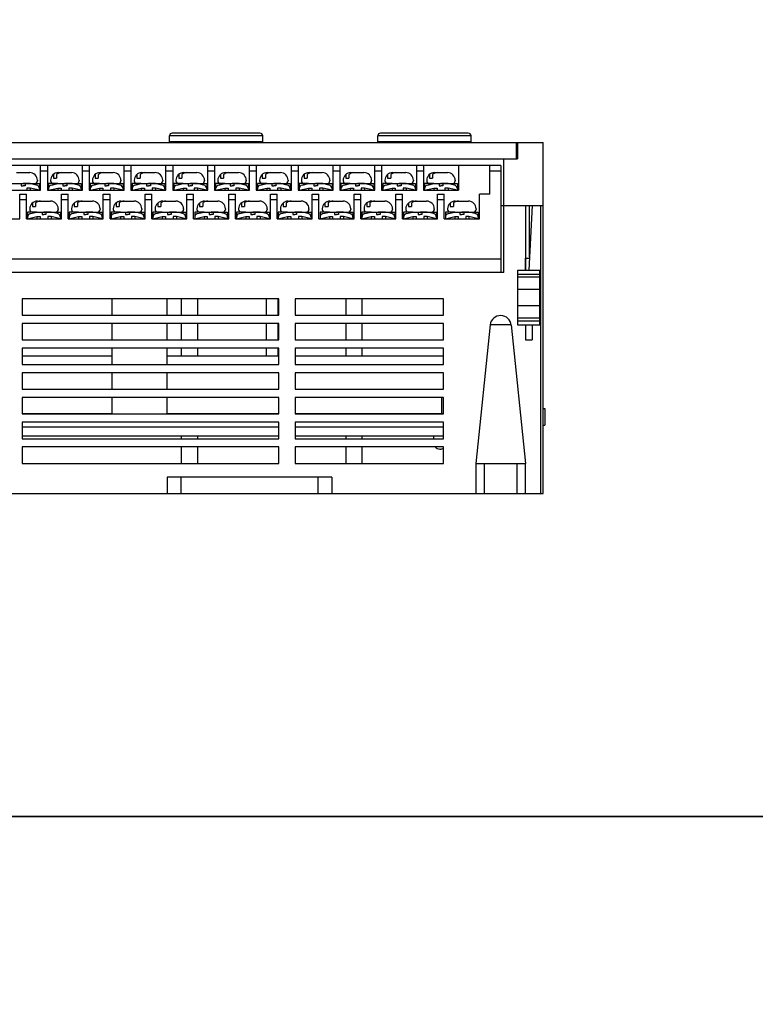
# Model space of a CAD drawing. Units: millimetres. Extents: x 114 to 4277, y 13 to 2879.
# Drawn here: x 1076 to 1210, y 434 to 614 of the extents above; entities that cross this region are included whole.
import ezdxf

# ---------------------------------------------------------------- set-up
doc = ezdxf.new("R2010")
doc.units = ezdxf.units.MM

msp = doc.modelspace()

# ---------------------------------------------------------------- linework, layer by layer
at = {"color": 7}
for p, q in [((1103.64, 591.61), (1103.64, 592.81)), ((1120.64, 592.81), (1103.64, 592.81)), ((1120.14, 593.31), (1104.14, 593.31)), ((1120.64, 591.61), (1120.64, 592.81)), ((1158.64, 592.81), (1141.64, 592.81)), ((1141.64, 591.61), (1141.64, 592.81)), ((1158.14, 593.31), (1142.14, 593.31)), ((1158.64, 591.61), (1158.64, 592.81)), ((1010.79, 591.61), (1171.79, 591.61)), ((1103.64, 591.81), (1120.64, 591.81)), ((1106.14, 591.81), (1106.14, 591.61)), ((1118.14, 591.61), (1118.14, 591.81)), ((1141.64, 591.81), (1158.64, 591.81)), ((1144.14, 591.81), (1144.14, 591.61)), ((1156.14, 591.61), (1156.14, 591.81)), ((1166.89, 591.61), (1166.89, 588.61)), ((1167.09, 591.41), (1166.89, 591.41)), ((1167.09, 591.01), (1166.89, 591.01)), ((1167.09, 591.61), (1167.09, 588.61)), ((1171.79, 527.61), (1171.79, 591.61)), ((1038.59, 588.61), (1164.59, 588.61)), ((1164.09, 587.41), (1039.09, 587.41)), ((1080.15, 582.91), (1080.15, 587.41)), ((1081.37, 587.41), (1081.37, 582.91)), ((1087.77, 582.91), (1087.77, 587.41)), ((1088.99, 587.41), (1088.99, 582.91)), ((1095.39, 582.91), (1095.39, 587.41)), ((1096.61, 587.41), (1096.61, 582.91)), ((1103.01, 582.91), (1103.01, 587.41)), ((1104.23, 587.41), (1104.23, 582.91)), ((1110.63, 582.91), (1110.63, 587.41)), ((1111.85, 587.41), (1111.85, 582.91)), ((1118.25, 582.91), (1118.25, 587.41)), ((1119.47, 587.41), (1119.47, 582.91)), ((1125.87, 582.91), (1125.87, 587.41)), ((1127.09, 587.41), (1127.09, 582.91)), ((1133.49, 582.91), (1133.49, 587.41)), ((1134.71, 587.41), (1134.71, 582.91)), ((1141.11, 582.91), (1141.11, 587.41)), ((1142.33, 587.41), (1142.33, 582.91)), ((1148.73, 582.91), (1148.73, 587.41)), ((1149.95, 587.41), (1149.95, 582.91)), ((1156.35, 587.41), (1156.35, 582.91)), ((1162.09, 582.21), (1162.09, 587.41)), ((1164.09, 587.41), (1164.09, 567.91)), ((1164.59, 588.61), (1167.09, 588.61)), ((1164.59, 567.91), (1164.59, 588.61)), ((1075.75, 586.11), (1078.15, 586.11)), ((1081.37, 586.41), (1080.15, 586.41)), ((1082.47, 585.79), (1082.47, 585.11)), ((1083.04, 585.79), (1083.04, 585.11)), ((1083.37, 586.11), (1085.77, 586.11)), ((1088.99, 586.41), (1087.77, 586.41)), ((1090.09, 585.79), (1090.09, 585.11)), ((1090.66, 585.79), (1090.66, 585.11)), ((1090.99, 586.11), (1093.39, 586.11)), ((1096.61, 586.41), (1095.39, 586.41)), ((1097.71, 585.79), (1097.71, 585.11)), ((1098.28, 585.79), (1098.28, 585.11)), ((1098.61, 586.11), (1101.01, 586.11)), ((1104.23, 586.41), (1103.01, 586.41)), ((1105.33, 585.79), (1105.33, 585.11)), ((1105.9, 585.79), (1105.9, 585.11)), ((1106.23, 586.11), (1108.63, 586.11)), ((1111.85, 586.41), (1110.63, 586.41)), ((1112.95, 585.79), (1112.95, 585.11)), ((1113.52, 585.79), (1113.52, 585.11)), ((1113.85, 586.11), (1116.25, 586.11)), ((1119.47, 586.41), (1118.25, 586.41)), ((1120.57, 585.79), (1120.57, 585.11)), ((1121.14, 585.79), (1121.14, 585.11)), ((1121.47, 586.11), (1123.87, 586.11)), ((1127.09, 586.41), (1125.87, 586.41)), ((1128.19, 585.79), (1128.19, 585.11)), ((1128.76, 585.79), (1128.76, 585.11)), ((1129.09, 586.11), (1131.49, 586.11)), ((1134.71, 586.41), (1133.49, 586.41)), ((1135.81, 585.79), (1135.81, 585.11)), ((1136.38, 585.79), (1136.38, 585.11)), ((1136.71, 586.11), (1139.11, 586.11)), ((1142.33, 586.41), (1141.11, 586.41)), ((1143.43, 585.79), (1143.43, 585.11)), ((1144, 585.79), (1144, 585.11)), ((1144.33, 586.11), (1146.73, 586.11)), ((1149.95, 586.41), (1148.73, 586.41)), ((1151.05, 585.79), (1151.05, 585.11)), ((1151.62, 585.79), (1151.62, 585.11)), ((1151.95, 586.11), (1154.35, 586.11)), ((1164.09, 586.41), (1162.09, 586.41)), ((1074.85, 584.11), (1079.05, 584.11)), ((1075.65, 584.11), (1076.6, 584.11)), ((1076.6, 584.11), (1076.6, 583.71)), ((1076.6, 584.11), (1076.95, 584.11)), ((1076.6, 583.71), (1076.95, 583.71)), ((1077.3, 584.11), (1076.95, 584.11)), ((1077.3, 583.71), (1076.95, 583.71)), ((1077.3, 584.11), (1077.3, 583.71)), ((1078.25, 584.11), (1077.3, 584.11)), ((1078.25, 584.11), (1079.95, 584.11)), ((1079.41, 583.84), (1078.25, 584.11)), ((1079.55, 584.71), (1079.55, 584.61)), ((1079.95, 584.11), (1079.95, 582.91)), ((1083.27, 584.11), (1081.57, 584.11)), ((1081.57, 584.11), (1081.57, 582.91)), ((1081.97, 584.71), (1081.97, 584.61)), ((1082.11, 583.84), (1083.27, 584.11)), ((1082.11, 583.84), (1083.27, 584.11)), ((1082.47, 585.11), (1083.04, 585.11)), ((1082.47, 584.11), (1086.67, 584.11)), ((1083.27, 584.11), (1084.22, 584.11)), ((1084.22, 584.11), (1084.22, 583.71)), ((1084.22, 584.11), (1084.57, 584.11)), ((1084.22, 583.71), (1084.57, 583.71)), ((1084.92, 584.11), (1084.57, 584.11)), ((1084.92, 583.71), (1084.57, 583.71)), ((1084.92, 584.11), (1084.92, 583.71)), ((1085.87, 584.11), (1084.92, 584.11)), ((1085.87, 584.11), (1087.57, 584.11)), ((1087.03, 583.84), (1085.87, 584.11)), ((1087.17, 584.71), (1087.17, 584.61)), ((1087.57, 584.11), (1087.57, 582.91)), ((1090.89, 584.11), (1089.19, 584.11)), ((1089.19, 584.11), (1089.19, 582.91)), ((1089.59, 584.71), (1089.59, 584.61)), ((1089.73, 583.84), (1090.89, 584.11)), ((1089.73, 583.84), (1090.89, 584.11)), ((1090.09, 585.11), (1090.66, 585.11)), ((1090.09, 584.11), (1094.29, 584.11)), ((1090.89, 584.11), (1091.84, 584.11)), ((1091.84, 584.11), (1091.84, 583.71)), ((1091.84, 584.11), (1092.19, 584.11)), ((1091.84, 583.71), (1092.19, 583.71)), ((1092.54, 584.11), (1092.19, 584.11)), ((1092.54, 583.71), (1092.19, 583.71)), ((1092.54, 584.11), (1092.54, 583.71)), ((1093.49, 584.11), (1092.54, 584.11)), ((1093.49, 584.11), (1095.19, 584.11)), ((1094.65, 583.84), (1093.49, 584.11)), ((1094.79, 584.71), (1094.79, 584.61)), ((1095.19, 584.11), (1095.19, 582.91)), ((1098.51, 584.11), (1096.81, 584.11)), ((1096.81, 584.11), (1096.81, 582.91)), ((1097.21, 584.71), (1097.21, 584.61)), ((1097.35, 583.84), (1098.51, 584.11)), ((1097.35, 583.84), (1098.51, 584.11)), ((1097.71, 585.11), (1098.28, 585.11)), ((1097.71, 584.11), (1101.91, 584.11)), ((1098.51, 584.11), (1099.46, 584.11)), ((1099.46, 584.11), (1099.46, 583.71)), ((1099.46, 584.11), (1099.81, 584.11)), ((1099.46, 583.71), (1099.81, 583.71)), ((1100.16, 584.11), (1099.81, 584.11)), ((1100.16, 583.71), (1099.81, 583.71)), ((1100.16, 584.11), (1100.16, 583.71)), ((1101.11, 584.11), (1100.16, 584.11)), ((1101.11, 584.11), (1102.81, 584.11)), ((1102.27, 583.84), (1101.11, 584.11)), ((1102.41, 584.71), (1102.41, 584.61)), ((1102.81, 584.11), (1102.81, 582.91)), ((1106.13, 584.11), (1104.43, 584.11)), ((1104.43, 584.11), (1104.43, 582.91)), ((1104.83, 584.71), (1104.83, 584.61)), ((1104.97, 583.84), (1106.13, 584.11)), ((1104.97, 583.84), (1106.13, 584.11)), ((1105.33, 585.11), (1105.9, 585.11)), ((1105.33, 584.11), (1109.53, 584.11)), ((1106.13, 584.11), (1107.08, 584.11)), ((1107.08, 584.11), (1107.08, 583.71)), ((1107.08, 584.11), (1107.43, 584.11)), ((1107.08, 583.71), (1107.43, 583.71)), ((1107.78, 584.11), (1107.43, 584.11)), ((1107.78, 583.71), (1107.43, 583.71)), ((1107.78, 584.11), (1107.78, 583.71)), ((1108.73, 584.11), (1107.78, 584.11)), ((1108.73, 584.11), (1110.43, 584.11)), ((1109.89, 583.84), (1108.73, 584.11)), ((1110.03, 584.71), (1110.03, 584.61)), ((1110.43, 584.11), (1110.43, 582.91)), ((1113.75, 584.11), (1112.05, 584.11)), ((1112.05, 584.11), (1112.05, 582.91)), ((1112.45, 584.71), (1112.45, 584.61)), ((1112.59, 583.84), (1113.75, 584.11)), ((1112.59, 583.84), (1113.75, 584.11)), ((1112.95, 585.11), (1113.52, 585.11)), ((1112.95, 584.11), (1117.15, 584.11)), ((1113.75, 584.11), (1114.7, 584.11)), ((1114.7, 584.11), (1114.7, 583.71)), ((1114.7, 584.11), (1115.05, 584.11)), ((1114.7, 583.71), (1115.05, 583.71)), ((1115.4, 584.11), (1115.05, 584.11)), ((1115.4, 583.71), (1115.05, 583.71)), ((1115.4, 584.11), (1115.4, 583.71)), ((1116.35, 584.11), (1115.4, 584.11)), ((1116.35, 584.11), (1118.05, 584.11)), ((1117.51, 583.84), (1116.35, 584.11)), ((1117.65, 584.71), (1117.65, 584.61)), ((1118.05, 584.11), (1118.05, 582.91)), ((1121.37, 584.11), (1119.67, 584.11)), ((1119.67, 584.11), (1119.67, 582.91)), ((1120.07, 584.71), (1120.07, 584.61)), ((1120.21, 583.84), (1121.37, 584.11)), ((1120.21, 583.84), (1121.37, 584.11)), ((1120.57, 585.11), (1121.14, 585.11)), ((1120.57, 584.11), (1124.77, 584.11)), ((1121.37, 584.11), (1122.32, 584.11)), ((1122.32, 584.11), (1122.32, 583.71)), ((1122.32, 584.11), (1122.67, 584.11)), ((1122.32, 583.71), (1122.67, 583.71)), ((1123.02, 584.11), (1122.67, 584.11)), ((1123.02, 583.71), (1122.67, 583.71)), ((1123.02, 584.11), (1123.02, 583.71)), ((1123.97, 584.11), (1123.02, 584.11)), ((1123.97, 584.11), (1125.67, 584.11)), ((1125.13, 583.84), (1123.97, 584.11)), ((1125.27, 584.71), (1125.27, 584.61)), ((1125.67, 584.11), (1125.67, 582.91)), ((1128.99, 584.11), (1127.29, 584.11)), ((1127.29, 584.11), (1127.29, 582.91)), ((1127.69, 584.71), (1127.69, 584.61)), ((1127.83, 583.84), (1128.99, 584.11)), ((1127.83, 583.84), (1128.99, 584.11)), ((1128.19, 585.11), (1128.76, 585.11)), ((1128.19, 584.11), (1132.39, 584.11)), ((1128.99, 584.11), (1129.94, 584.11)), ((1129.94, 584.11), (1129.94, 583.71)), ((1129.94, 584.11), (1130.29, 584.11)), ((1129.94, 583.71), (1130.29, 583.71)), ((1130.64, 584.11), (1130.29, 584.11)), ((1130.64, 583.71), (1130.29, 583.71)), ((1130.64, 584.11), (1130.64, 583.71)), ((1131.59, 584.11), (1130.64, 584.11)), ((1131.59, 584.11), (1133.29, 584.11)), ((1132.75, 583.84), (1131.59, 584.11)), ((1132.89, 584.71), (1132.89, 584.61)), ((1133.29, 584.11), (1133.29, 582.91)), ((1136.61, 584.11), (1134.91, 584.11)), ((1134.91, 584.11), (1134.91, 582.91)), ((1135.31, 584.71), (1135.31, 584.61)), ((1135.45, 583.84), (1136.61, 584.11)), ((1135.45, 583.84), (1136.61, 584.11)), ((1135.81, 585.11), (1136.38, 585.11)), ((1135.81, 584.11), (1140.01, 584.11)), ((1136.61, 584.11), (1137.56, 584.11)), ((1137.56, 584.11), (1137.56, 583.71)), ((1137.56, 584.11), (1137.91, 584.11)), ((1137.56, 583.71), (1137.91, 583.71)), ((1138.26, 584.11), (1137.91, 584.11)), ((1138.26, 583.71), (1137.91, 583.71)), ((1138.26, 584.11), (1138.26, 583.71)), ((1139.21, 584.11), (1138.26, 584.11)), ((1139.21, 584.11), (1140.91, 584.11)), ((1140.37, 583.84), (1139.21, 584.11)), ((1140.51, 584.71), (1140.51, 584.61)), ((1140.91, 584.11), (1140.91, 582.91)), ((1144.23, 584.11), (1142.53, 584.11)), ((1142.53, 584.11), (1142.53, 582.91)), ((1142.93, 584.71), (1142.93, 584.61)), ((1143.07, 583.84), (1144.23, 584.11)), ((1143.07, 583.84), (1144.23, 584.11)), ((1143.43, 585.11), (1144, 585.11)), ((1143.43, 584.11), (1147.63, 584.11)), ((1144.23, 584.11), (1145.18, 584.11)), ((1145.18, 584.11), (1145.18, 583.71)), ((1145.18, 584.11), (1145.53, 584.11)), ((1145.18, 583.71), (1145.53, 583.71)), ((1145.88, 584.11), (1145.53, 584.11)), ((1145.88, 583.71), (1145.53, 583.71)), ((1145.88, 584.11), (1145.88, 583.71)), ((1146.83, 584.11), (1145.88, 584.11)), ((1146.83, 584.11), (1148.53, 584.11)), ((1147.99, 583.84), (1146.83, 584.11)), ((1148.13, 584.71), (1148.13, 584.61)), ((1148.53, 584.11), (1148.53, 582.91)), ((1151.85, 584.11), (1150.15, 584.11)), ((1150.15, 584.11), (1150.15, 582.91)), ((1150.55, 584.71), (1150.55, 584.61)), ((1150.69, 583.84), (1151.85, 584.11)), ((1150.69, 583.84), (1151.85, 584.11)), ((1151.05, 585.11), (1151.62, 585.11)), ((1151.05, 584.11), (1155.25, 584.11)), ((1151.85, 584.11), (1152.8, 584.11)), ((1152.8, 584.11), (1152.8, 583.71)), ((1152.8, 584.11), (1153.15, 584.11)), ((1152.8, 583.71), (1153.15, 583.71)), ((1153.5, 584.11), (1153.15, 584.11)), ((1153.5, 583.71), (1153.15, 583.71)), ((1153.5, 584.11), (1153.5, 583.71)), ((1154.45, 584.11), (1153.5, 584.11)), ((1154.45, 584.11), (1156.15, 584.11)), ((1155.61, 583.84), (1154.45, 584.11)), ((1155.75, 584.71), (1155.75, 584.61)), ((1156.15, 584.11), (1156.15, 582.91)), ((1073.75, 582.91), (1080.15, 582.91)), ((1076.34, 577.71), (1076.34, 582.21)), ((1076.34, 582.21), (1077.56, 582.21)), ((1077.56, 577.71), (1077.56, 582.21)), ((1078.25, 583.31), (1077.65, 583.31)), ((1077.65, 583.31), (1077.65, 582.91)), ((1078.25, 583.31), (1078.25, 582.91)), ((1079.95, 582.91), (1078.25, 583.31)), ((1081.37, 582.91), (1087.77, 582.91)), ((1081.57, 582.91), (1083.27, 583.31)), ((1083.27, 583.31), (1083.87, 583.31)), ((1083.27, 583.31), (1083.27, 582.91)), ((1083.87, 583.31), (1083.87, 582.91)), ((1083.96, 577.71), (1083.96, 582.21)), ((1083.96, 582.21), (1085.18, 582.21)), ((1085.18, 577.71), (1085.18, 582.21)), ((1085.87, 583.31), (1085.27, 583.31)), ((1085.27, 583.31), (1085.27, 582.91)), ((1085.87, 583.31), (1085.87, 582.91)), ((1087.57, 582.91), (1085.87, 583.31)), ((1088.99, 582.91), (1095.39, 582.91)), ((1089.19, 582.91), (1090.89, 583.31)), ((1090.89, 583.31), (1091.49, 583.31)), ((1090.89, 583.31), (1090.89, 582.91)), ((1091.49, 583.31), (1091.49, 582.91)), ((1091.58, 577.71), (1091.58, 582.21)), ((1091.58, 582.21), (1092.8, 582.21)), ((1092.8, 577.71), (1092.8, 582.21)), ((1093.49, 583.31), (1092.89, 583.31)), ((1092.89, 583.31), (1092.89, 582.91)), ((1093.49, 583.31), (1093.49, 582.91)), ((1095.19, 582.91), (1093.49, 583.31)), ((1096.61, 582.91), (1103.01, 582.91)), ((1096.81, 582.91), (1098.51, 583.31)), ((1098.51, 583.31), (1099.11, 583.31)), ((1098.51, 583.31), (1098.51, 582.91)), ((1099.11, 583.31), (1099.11, 582.91)), ((1099.2, 577.71), (1099.2, 582.21)), ((1099.2, 582.21), (1100.42, 582.21)), ((1100.42, 577.71), (1100.42, 582.21)), ((1101.11, 583.31), (1100.51, 583.31)), ((1100.51, 583.31), (1100.51, 582.91)), ((1101.11, 583.31), (1101.11, 582.91)), ((1102.81, 582.91), (1101.11, 583.31)), ((1104.23, 582.91), (1110.63, 582.91)), ((1104.43, 582.91), (1106.13, 583.31)), ((1106.13, 583.31), (1106.73, 583.31)), ((1106.13, 583.31), (1106.13, 582.91)), ((1106.73, 583.31), (1106.73, 582.91)), ((1106.82, 577.71), (1106.82, 582.21)), ((1106.82, 582.21), (1108.04, 582.21)), ((1108.04, 577.71), (1108.04, 582.21)), ((1108.73, 583.31), (1108.13, 583.31)), ((1108.13, 583.31), (1108.13, 582.91)), ((1108.73, 583.31), (1108.73, 582.91)), ((1110.43, 582.91), (1108.73, 583.31)), ((1111.85, 582.91), (1118.25, 582.91)), ((1112.05, 582.91), (1113.75, 583.31)), ((1113.75, 583.31), (1114.35, 583.31)), ((1113.75, 583.31), (1113.75, 582.91)), ((1114.35, 583.31), (1114.35, 582.91)), ((1114.44, 577.71), (1114.44, 582.21)), ((1114.44, 582.21), (1115.66, 582.21)), ((1115.66, 577.71), (1115.66, 582.21)), ((1116.35, 583.31), (1115.75, 583.31)), ((1115.75, 583.31), (1115.75, 582.91)), ((1116.35, 583.31), (1116.35, 582.91)), ((1118.05, 582.91), (1116.35, 583.31)), ((1119.47, 582.91), (1125.87, 582.91)), ((1119.67, 582.91), (1121.37, 583.31)), ((1121.37, 583.31), (1121.97, 583.31)), ((1121.37, 583.31), (1121.37, 582.91)), ((1121.97, 583.31), (1121.97, 582.91)), ((1122.06, 577.71), (1122.06, 582.21)), ((1122.06, 582.21), (1123.28, 582.21)), ((1123.28, 577.71), (1123.28, 582.21)), ((1123.97, 583.31), (1123.37, 583.31)), ((1123.37, 583.31), (1123.37, 582.91)), ((1123.97, 583.31), (1123.97, 582.91)), ((1125.67, 582.91), (1123.97, 583.31)), ((1127.09, 582.91), (1133.49, 582.91)), ((1127.29, 582.91), (1128.99, 583.31)), ((1128.99, 583.31), (1129.59, 583.31)), ((1128.99, 583.31), (1128.99, 582.91)), ((1129.59, 583.31), (1129.59, 582.91)), ((1129.68, 582.21), (1130.9, 582.21)), ((1129.68, 577.71), (1129.68, 582.21)), ((1130.9, 577.71), (1130.9, 582.21)), ((1131.59, 583.31), (1130.99, 583.31)), ((1130.99, 583.31), (1130.99, 582.91)), ((1131.59, 583.31), (1131.59, 582.91)), ((1133.29, 582.91), (1131.59, 583.31)), ((1134.71, 582.91), (1141.11, 582.91)), ((1134.91, 582.91), (1136.61, 583.31)), ((1136.61, 583.31), (1137.21, 583.31)), ((1136.61, 583.31), (1136.61, 582.91)), ((1137.21, 583.31), (1137.21, 582.91)), ((1137.3, 582.21), (1138.52, 582.21)), ((1137.3, 577.71), (1137.3, 582.21)), ((1138.52, 577.71), (1138.52, 582.21)), ((1139.21, 583.31), (1138.61, 583.31)), ((1138.61, 583.31), (1138.61, 582.91)), ((1139.21, 583.31), (1139.21, 582.91)), ((1140.91, 582.91), (1139.21, 583.31)), ((1142.33, 582.91), (1148.73, 582.91)), ((1142.53, 582.91), (1144.23, 583.31)), ((1144.23, 583.31), (1144.83, 583.31)), ((1144.23, 583.31), (1144.23, 582.91)), ((1144.83, 583.31), (1144.83, 582.91)), ((1144.92, 582.21), (1146.14, 582.21)), ((1144.92, 577.71), (1144.92, 582.21)), ((1146.14, 577.71), (1146.14, 582.21)), ((1146.83, 583.31), (1146.23, 583.31)), ((1146.23, 583.31), (1146.23, 582.91)), ((1146.83, 583.31), (1146.83, 582.91)), ((1148.53, 582.91), (1146.83, 583.31)), ((1149.95, 582.91), (1156.35, 582.91)), ((1150.15, 582.91), (1151.85, 583.31)), ((1151.85, 583.31), (1152.45, 583.31)), ((1151.85, 583.31), (1151.85, 582.91)), ((1152.45, 583.31), (1152.45, 582.91)), ((1152.54, 582.21), (1153.76, 582.21)), ((1152.54, 577.71), (1152.54, 582.21)), ((1153.76, 577.71), (1153.76, 582.21)), ((1154.45, 583.31), (1153.85, 583.31)), ((1153.85, 583.31), (1153.85, 582.91)), ((1154.45, 583.31), (1154.45, 582.91)), ((1156.15, 582.91), (1154.45, 583.31)), ((1162.09, 582.21), (1160.16, 582.21)), ((1160.16, 577.71), (1160.16, 582.21)), ((1076.34, 581.21), (1077.56, 581.21)), ((1078.66, 580.59), (1078.66, 579.91)), ((1078.66, 579.91), (1079.23, 579.91)), ((1079.23, 580.59), (1079.23, 579.91)), ((1079.56, 580.91), (1081.96, 580.91)), ((1083.96, 581.21), (1085.18, 581.21)), ((1086.28, 580.59), (1086.28, 579.91)), ((1086.28, 579.91), (1086.85, 579.91)), ((1086.85, 580.59), (1086.85, 579.91)), ((1087.18, 580.91), (1089.58, 580.91)), ((1091.58, 581.21), (1092.8, 581.21)), ((1093.9, 580.59), (1093.9, 579.91)), ((1093.9, 579.91), (1094.47, 579.91)), ((1094.47, 580.59), (1094.47, 579.91)), ((1094.8, 580.91), (1097.2, 580.91)), ((1099.2, 581.21), (1100.42, 581.21)), ((1101.52, 580.59), (1101.52, 579.91)), ((1101.52, 579.91), (1102.09, 579.91)), ((1102.09, 580.59), (1102.09, 579.91)), ((1102.42, 580.91), (1104.82, 580.91)), ((1106.82, 581.21), (1108.04, 581.21)), ((1109.14, 580.59), (1109.14, 579.91)), ((1109.14, 579.91), (1109.71, 579.91)), ((1109.71, 580.59), (1109.71, 579.91)), ((1110.04, 580.91), (1112.44, 580.91)), ((1114.44, 581.21), (1115.66, 581.21)), ((1116.76, 580.59), (1116.76, 579.91)), ((1116.76, 579.91), (1117.33, 579.91)), ((1117.33, 580.59), (1117.33, 579.91)), ((1117.66, 580.91), (1120.06, 580.91)), ((1122.06, 581.21), (1123.28, 581.21)), ((1124.38, 580.59), (1124.38, 579.91)), ((1124.38, 579.91), (1124.95, 579.91)), ((1124.95, 580.59), (1124.95, 579.91)), ((1125.28, 580.91), (1127.68, 580.91)), ((1129.68, 581.21), (1130.9, 581.21)), ((1132, 580.59), (1132, 579.91)), ((1132, 579.91), (1132.57, 579.91)), ((1132.57, 580.59), (1132.57, 579.91)), ((1132.9, 580.91), (1135.3, 580.91)), ((1137.3, 581.21), (1138.52, 581.21)), ((1139.62, 580.59), (1139.62, 579.91)), ((1139.62, 579.91), (1140.19, 579.91)), ((1140.19, 580.59), (1140.19, 579.91)), ((1140.52, 580.91), (1142.92, 580.91)), ((1144.92, 581.21), (1146.14, 581.21)), ((1147.24, 580.59), (1147.24, 579.91)), ((1147.24, 579.91), (1147.81, 579.91)), ((1147.81, 580.59), (1147.81, 579.91)), ((1148.14, 580.91), (1150.54, 580.91)), ((1152.54, 581.21), (1153.76, 581.21)), ((1154.86, 580.59), (1154.86, 579.91)), ((1154.86, 579.91), (1155.43, 579.91)), ((1155.43, 580.59), (1155.43, 579.91)), ((1155.76, 580.91), (1158.16, 580.91)), ((1164.09, 580.11), (1171.79, 580.11)), ((1168.54, 580.11), (1168.54, 568.31)), ((1169.79, 580.11), (1169.16, 568.31)), ((1169.29, 570.74), (1169.29, 580.11)), ((1171.29, 580.11), (1171.29, 527.61)), ((1079.46, 578.91), (1077.76, 578.91)), ((1077.76, 578.91), (1077.76, 577.71)), ((1077.76, 577.71), (1079.46, 578.11)), ((1078.16, 579.51), (1078.16, 579.41)), ((1078.3, 578.64), (1079.46, 578.91)), ((1078.3, 578.64), (1079.46, 578.91)), ((1078.66, 578.91), (1082.86, 578.91)), ((1079.46, 578.91), (1080.41, 578.91)), ((1079.46, 578.11), (1080.06, 578.11)), ((1079.46, 578.11), (1079.46, 577.71)), ((1080.06, 578.11), (1080.06, 577.71)), ((1080.41, 578.91), (1080.41, 578.51)), ((1080.41, 578.91), (1080.76, 578.91)), ((1080.41, 578.51), (1080.76, 578.51)), ((1081.11, 578.91), (1080.76, 578.91)), ((1081.11, 578.51), (1080.76, 578.51)), ((1081.11, 578.91), (1081.11, 578.51)), ((1082.06, 578.91), (1081.11, 578.91)), ((1082.06, 578.11), (1081.46, 578.11)), ((1081.46, 578.11), (1081.46, 577.71)), ((1082.06, 578.91), (1083.76, 578.91)), ((1083.22, 578.64), (1082.06, 578.91)), ((1082.06, 578.11), (1082.06, 577.71)), ((1083.76, 577.71), (1082.06, 578.11)), ((1083.36, 579.51), (1083.36, 579.41)), ((1083.76, 578.91), (1083.76, 577.71)), ((1087.08, 578.91), (1085.38, 578.91)), ((1085.38, 578.91), (1085.38, 577.71)), ((1085.38, 577.71), (1087.08, 578.11)), ((1085.78, 579.51), (1085.78, 579.41)), ((1085.92, 578.64), (1087.08, 578.91)), ((1085.92, 578.64), (1087.08, 578.91)), ((1086.28, 578.91), (1090.48, 578.91)), ((1087.08, 578.91), (1088.03, 578.91)), ((1087.08, 578.11), (1087.68, 578.11)), ((1087.08, 578.11), (1087.08, 577.71)), ((1087.68, 578.11), (1087.68, 577.71)), ((1088.03, 578.91), (1088.03, 578.51)), ((1088.03, 578.91), (1088.38, 578.91)), ((1088.03, 578.51), (1088.38, 578.51)), ((1088.73, 578.91), (1088.38, 578.91)), ((1088.73, 578.51), (1088.38, 578.51)), ((1088.73, 578.91), (1088.73, 578.51)), ((1089.68, 578.91), (1088.73, 578.91)), ((1089.68, 578.11), (1089.08, 578.11)), ((1089.08, 578.11), (1089.08, 577.71)), ((1089.68, 578.91), (1091.38, 578.91)), ((1090.84, 578.64), (1089.68, 578.91)), ((1089.68, 578.11), (1089.68, 577.71)), ((1091.38, 577.71), (1089.68, 578.11)), ((1090.98, 579.51), (1090.98, 579.41)), ((1091.38, 578.91), (1091.38, 577.71)), ((1094.7, 578.91), (1093, 578.91)), ((1093, 578.91), (1093, 577.71)), ((1093, 577.71), (1094.7, 578.11)), ((1093.4, 579.51), (1093.4, 579.41)), ((1093.54, 578.64), (1094.7, 578.91)), ((1093.54, 578.64), (1094.7, 578.91)), ((1093.9, 578.91), (1098.1, 578.91)), ((1094.7, 578.91), (1095.65, 578.91)), ((1094.7, 578.11), (1095.3, 578.11)), ((1094.7, 578.11), (1094.7, 577.71)), ((1095.3, 578.11), (1095.3, 577.71)), ((1095.65, 578.91), (1095.65, 578.51)), ((1095.65, 578.91), (1096, 578.91)), ((1095.65, 578.51), (1096, 578.51)), ((1096.35, 578.91), (1096, 578.91)), ((1096.35, 578.51), (1096, 578.51)), ((1096.35, 578.91), (1096.35, 578.51)), ((1097.3, 578.91), (1096.35, 578.91)), ((1097.3, 578.11), (1096.7, 578.11)), ((1096.7, 578.11), (1096.7, 577.71)), ((1097.3, 578.91), (1099, 578.91)), ((1098.46, 578.64), (1097.3, 578.91)), ((1097.3, 578.11), (1097.3, 577.71)), ((1099, 577.71), (1097.3, 578.11)), ((1098.6, 579.51), (1098.6, 579.41)), ((1099, 578.91), (1099, 577.71)), ((1102.32, 578.91), (1100.62, 578.91)), ((1100.62, 578.91), (1100.62, 577.71)), ((1100.62, 577.71), (1102.32, 578.11)), ((1101.02, 579.51), (1101.02, 579.41)), ((1101.16, 578.64), (1102.32, 578.91)), ((1101.16, 578.64), (1102.32, 578.91)), ((1101.52, 578.91), (1105.72, 578.91)), ((1102.32, 578.91), (1103.27, 578.91)), ((1102.32, 578.11), (1102.92, 578.11)), ((1102.32, 578.11), (1102.32, 577.71)), ((1102.92, 578.11), (1102.92, 577.71)), ((1103.27, 578.91), (1103.27, 578.51)), ((1103.27, 578.91), (1103.62, 578.91)), ((1103.27, 578.51), (1103.62, 578.51)), ((1103.97, 578.91), (1103.62, 578.91)), ((1103.97, 578.51), (1103.62, 578.51)), ((1103.97, 578.91), (1103.97, 578.51)), ((1104.92, 578.91), (1103.97, 578.91)), ((1104.92, 578.11), (1104.32, 578.11)), ((1104.32, 578.11), (1104.32, 577.71)), ((1104.92, 578.91), (1106.62, 578.91)), ((1106.08, 578.64), (1104.92, 578.91)), ((1104.92, 578.11), (1104.92, 577.71)), ((1106.62, 577.71), (1104.92, 578.11)), ((1106.22, 579.51), (1106.22, 579.41)), ((1106.62, 578.91), (1106.62, 577.71)), ((1109.94, 578.91), (1108.24, 578.91)), ((1108.24, 578.91), (1108.24, 577.71)), ((1108.24, 577.71), (1109.94, 578.11)), ((1108.64, 579.51), (1108.64, 579.41)), ((1108.78, 578.64), (1109.94, 578.91)), ((1108.78, 578.64), (1109.94, 578.91)), ((1109.14, 578.91), (1113.34, 578.91)), ((1109.94, 578.91), (1110.89, 578.91)), ((1109.94, 578.11), (1110.54, 578.11)), ((1109.94, 578.11), (1109.94, 577.71)), ((1110.54, 578.11), (1110.54, 577.71)), ((1110.89, 578.91), (1110.89, 578.51)), ((1110.89, 578.91), (1111.24, 578.91)), ((1110.89, 578.51), (1111.24, 578.51)), ((1111.59, 578.91), (1111.24, 578.91)), ((1111.59, 578.51), (1111.24, 578.51)), ((1111.59, 578.91), (1111.59, 578.51)), ((1112.54, 578.91), (1111.59, 578.91)), ((1112.54, 578.11), (1111.94, 578.11)), ((1111.94, 578.11), (1111.94, 577.71)), ((1112.54, 578.91), (1114.24, 578.91)), ((1113.7, 578.64), (1112.54, 578.91)), ((1112.54, 578.11), (1112.54, 577.71)), ((1114.24, 577.71), (1112.54, 578.11)), ((1113.84, 579.51), (1113.84, 579.41)), ((1114.24, 578.91), (1114.24, 577.71)), ((1117.56, 578.91), (1115.86, 578.91)), ((1115.86, 578.91), (1115.86, 577.71)), ((1115.86, 577.71), (1117.56, 578.11)), ((1116.26, 579.51), (1116.26, 579.41)), ((1116.4, 578.64), (1117.56, 578.91)), ((1116.4, 578.64), (1117.56, 578.91)), ((1116.76, 578.91), (1120.96, 578.91)), ((1117.56, 578.91), (1118.51, 578.91)), ((1117.56, 578.11), (1118.16, 578.11)), ((1117.56, 578.11), (1117.56, 577.71)), ((1118.16, 578.11), (1118.16, 577.71)), ((1118.51, 578.91), (1118.51, 578.51)), ((1118.51, 578.91), (1118.86, 578.91)), ((1118.51, 578.51), (1118.86, 578.51)), ((1119.21, 578.91), (1118.86, 578.91)), ((1119.21, 578.51), (1118.86, 578.51)), ((1119.21, 578.91), (1119.21, 578.51)), ((1120.16, 578.91), (1119.21, 578.91)), ((1120.16, 578.11), (1119.56, 578.11)), ((1119.56, 578.11), (1119.56, 577.71)), ((1120.16, 578.91), (1121.86, 578.91)), ((1121.32, 578.64), (1120.16, 578.91)), ((1120.16, 578.11), (1120.16, 577.71)), ((1121.86, 577.71), (1120.16, 578.11)), ((1121.46, 579.51), (1121.46, 579.41)), ((1121.86, 578.91), (1121.86, 577.71)), ((1125.18, 578.91), (1123.48, 578.91)), ((1123.48, 578.91), (1123.48, 577.71)), ((1123.48, 577.71), (1125.18, 578.11)), ((1123.88, 579.51), (1123.88, 579.41)), ((1124.02, 578.64), (1125.18, 578.91)), ((1124.02, 578.64), (1125.18, 578.91)), ((1124.38, 578.91), (1128.58, 578.91)), ((1125.18, 578.91), (1126.13, 578.91)), ((1125.18, 578.11), (1125.78, 578.11)), ((1125.18, 578.11), (1125.18, 577.71)), ((1125.78, 578.11), (1125.78, 577.71)), ((1126.13, 578.91), (1126.13, 578.51)), ((1126.13, 578.91), (1126.48, 578.91)), ((1126.13, 578.51), (1126.48, 578.51)), ((1126.83, 578.91), (1126.48, 578.91)), ((1126.83, 578.51), (1126.48, 578.51)), ((1126.83, 578.91), (1126.83, 578.51)), ((1127.78, 578.91), (1126.83, 578.91)), ((1127.78, 578.11), (1127.18, 578.11)), ((1127.18, 578.11), (1127.18, 577.71)), ((1127.78, 578.91), (1129.48, 578.91)), ((1128.94, 578.64), (1127.78, 578.91)), ((1127.78, 578.11), (1127.78, 577.71)), ((1129.48, 577.71), (1127.78, 578.11)), ((1129.08, 579.51), (1129.08, 579.41)), ((1129.48, 578.91), (1129.48, 577.71)), ((1132.8, 578.91), (1131.1, 578.91)), ((1131.1, 578.91), (1131.1, 577.71)), ((1131.1, 577.71), (1132.8, 578.11)), ((1131.5, 579.51), (1131.5, 579.41)), ((1131.64, 578.64), (1132.8, 578.91)), ((1131.64, 578.64), (1132.8, 578.91)), ((1132, 578.91), (1136.2, 578.91)), ((1132.8, 578.91), (1133.75, 578.91)), ((1132.8, 578.11), (1133.4, 578.11)), ((1132.8, 578.11), (1132.8, 577.71)), ((1133.4, 578.11), (1133.4, 577.71)), ((1133.75, 578.91), (1133.75, 578.51)), ((1133.75, 578.91), (1134.1, 578.91)), ((1133.75, 578.51), (1134.1, 578.51)), ((1134.45, 578.91), (1134.1, 578.91)), ((1134.45, 578.51), (1134.1, 578.51)), ((1134.45, 578.91), (1134.45, 578.51)), ((1135.4, 578.91), (1134.45, 578.91)), ((1135.4, 578.11), (1134.8, 578.11)), ((1134.8, 578.11), (1134.8, 577.71)), ((1135.4, 578.91), (1137.1, 578.91)), ((1136.56, 578.64), (1135.4, 578.91)), ((1135.4, 578.11), (1135.4, 577.71)), ((1137.1, 577.71), (1135.4, 578.11)), ((1136.7, 579.51), (1136.7, 579.41)), ((1137.1, 578.91), (1137.1, 577.71)), ((1140.42, 578.91), (1138.72, 578.91)), ((1138.72, 578.91), (1138.72, 577.71)), ((1138.72, 577.71), (1140.42, 578.11)), ((1139.12, 579.51), (1139.12, 579.41)), ((1139.26, 578.64), (1140.42, 578.91)), ((1139.26, 578.64), (1140.42, 578.91)), ((1139.62, 578.91), (1143.82, 578.91)), ((1140.42, 578.91), (1141.37, 578.91)), ((1140.42, 578.11), (1141.02, 578.11)), ((1140.42, 578.11), (1140.42, 577.71)), ((1141.02, 578.11), (1141.02, 577.71)), ((1141.37, 578.91), (1141.37, 578.51)), ((1141.37, 578.91), (1141.72, 578.91)), ((1141.37, 578.51), (1141.72, 578.51)), ((1142.07, 578.91), (1141.72, 578.91)), ((1142.07, 578.51), (1141.72, 578.51)), ((1142.07, 578.91), (1142.07, 578.51)), ((1143.02, 578.91), (1142.07, 578.91)), ((1143.02, 578.11), (1142.42, 578.11)), ((1142.42, 578.11), (1142.42, 577.71)), ((1143.02, 578.91), (1144.72, 578.91)), ((1144.18, 578.64), (1143.02, 578.91)), ((1143.02, 578.11), (1143.02, 577.71)), ((1144.72, 577.71), (1143.02, 578.11)), ((1144.32, 579.51), (1144.32, 579.41)), ((1144.72, 578.91), (1144.72, 577.71)), ((1148.04, 578.91), (1146.34, 578.91)), ((1146.34, 578.91), (1146.34, 577.71)), ((1146.34, 577.71), (1148.04, 578.11)), ((1146.74, 579.51), (1146.74, 579.41)), ((1146.88, 578.64), (1148.04, 578.91)), ((1146.88, 578.64), (1148.04, 578.91)), ((1147.24, 578.91), (1151.44, 578.91)), ((1148.04, 578.91), (1148.99, 578.91)), ((1148.04, 578.11), (1148.64, 578.11)), ((1148.04, 578.11), (1148.04, 577.71)), ((1148.64, 578.11), (1148.64, 577.71)), ((1148.99, 578.91), (1148.99, 578.51)), ((1148.99, 578.91), (1149.34, 578.91)), ((1148.99, 578.51), (1149.34, 578.51)), ((1149.69, 578.91), (1149.34, 578.91)), ((1149.69, 578.51), (1149.34, 578.51)), ((1149.69, 578.91), (1149.69, 578.51)), ((1150.64, 578.91), (1149.69, 578.91)), ((1150.64, 578.11), (1150.04, 578.11)), ((1150.04, 578.11), (1150.04, 577.71)), ((1150.64, 578.91), (1152.34, 578.91)), ((1151.8, 578.64), (1150.64, 578.91)), ((1150.64, 578.11), (1150.64, 577.71)), ((1152.34, 577.71), (1150.64, 578.11)), ((1151.94, 579.51), (1151.94, 579.41)), ((1152.34, 578.91), (1152.34, 577.71)), ((1155.66, 578.91), (1153.96, 578.91)), ((1153.96, 578.91), (1153.96, 577.71)), ((1153.96, 577.71), (1155.66, 578.11)), ((1154.36, 579.51), (1154.36, 579.41)), ((1154.5, 578.64), (1155.66, 578.91)), ((1154.5, 578.64), (1155.66, 578.91)), ((1154.86, 578.91), (1159.06, 578.91)), ((1155.66, 578.91), (1156.61, 578.91)), ((1155.66, 578.11), (1156.26, 578.11)), ((1155.66, 578.11), (1155.66, 577.71)), ((1156.26, 578.11), (1156.26, 577.71)), ((1156.61, 578.91), (1156.61, 578.51)), ((1156.61, 578.91), (1156.96, 578.91)), ((1156.61, 578.51), (1156.96, 578.51)), ((1157.31, 578.91), (1156.96, 578.91)), ((1157.31, 578.51), (1156.96, 578.51)), ((1157.31, 578.91), (1157.31, 578.51)), ((1158.26, 578.91), (1157.31, 578.91)), ((1158.26, 578.11), (1157.66, 578.11)), ((1157.66, 578.11), (1157.66, 577.71)), ((1158.26, 578.91), (1159.96, 578.91)), ((1159.42, 578.64), (1158.26, 578.91)), ((1158.26, 578.11), (1158.26, 577.71)), ((1159.96, 577.71), (1158.26, 578.11)), ((1159.56, 579.51), (1159.56, 579.41)), ((1159.96, 578.91), (1159.96, 577.71)), ((1069.94, 577.71), (1076.34, 577.71)), ((1077.56, 577.71), (1083.96, 577.71)), ((1085.18, 577.71), (1091.58, 577.71)), ((1092.8, 577.71), (1099.2, 577.71)), ((1100.42, 577.71), (1106.82, 577.71)), ((1108.04, 577.71), (1114.44, 577.71)), ((1115.66, 577.71), (1122.06, 577.71)), ((1123.28, 577.71), (1129.68, 577.71)), ((1130.9, 577.71), (1137.3, 577.71)), ((1138.52, 577.71), (1144.92, 577.71)), ((1146.14, 577.71), (1152.54, 577.71)), ((1153.76, 577.71), (1160.16, 577.71)), ((1039.09, 570.41), (1164.09, 570.41)), ((1168.59, 570.51), (1169.28, 570.51)), ((1168.59, 568.31), (1168.59, 570.51)), ((1164.59, 567.91), (1038.59, 567.91)), ((1167.19, 568.31), (1171.19, 568.31)), ((1167.19, 558.31), (1167.19, 568.31)), ((1167.19, 567.61), (1171.19, 567.61)), ((1171.19, 558.31), (1171.19, 568.31)), ((1171.19, 567.06), (1167.19, 567.06)), ((1171.19, 564.81), (1167.19, 564.81)), ((1076.79, 563.11), (1076.79, 560.11)), ((1123.59, 563.11), (1076.79, 563.11)), ((1093.17, 560.11), (1093.17, 563.11)), ((1103.17, 563.11), (1103.17, 560.11)), ((1105.79, 563.11), (1105.79, 560.11)), ((1108.79, 560.11), (1108.79, 563.11)), ((1121.29, 563.11), (1121.29, 560.11)), ((1123.49, 560.11), (1123.49, 563.11)), ((1123.59, 560.11), (1123.59, 563.11)), ((1153.59, 563.11), (1126.59, 563.11)), ((1126.59, 563.11), (1126.59, 560.11)), ((1135.79, 563.11), (1135.79, 560.11)), ((1138.79, 560.11), (1138.79, 563.11)), ((1153.59, 560.11), (1153.59, 563.11)), ((1076.79, 560.11), (1123.59, 560.11)), ((1126.59, 560.11), (1153.59, 560.11)), ((1171.19, 561.81), (1167.19, 561.81)), ((1076.79, 558.61), (1076.79, 555.61)), ((1123.59, 558.61), (1076.79, 558.61)), ((1093.17, 555.61), (1093.17, 558.61)), ((1103.17, 558.61), (1103.17, 555.61)), ((1105.79, 558.61), (1105.79, 555.61)), ((1108.79, 555.61), (1108.79, 558.61)), ((1121.29, 558.61), (1121.29, 555.61)), ((1123.49, 555.61), (1123.49, 558.61)), ((1123.59, 555.61), (1123.59, 558.61)), ((1153.59, 558.61), (1126.59, 558.61)), ((1126.59, 558.61), (1126.59, 555.61)), ((1135.79, 558.61), (1135.79, 555.61)), ((1138.79, 555.61), (1138.79, 558.61)), ((1153.59, 555.61), (1153.59, 558.61)), ((1162.12, 558.35), (1159.54, 533.11)), ((1165.96, 558.35), (1162.12, 558.35)), ((1165.96, 558.35), (1168.54, 533.11)), ((1171.19, 559.56), (1167.19, 559.56)), ((1171.19, 559.01), (1167.19, 559.01)), ((1171.19, 558.31), (1167.19, 558.31)), ((1168.54, 558.31), (1168.54, 555.61)), ((1169.79, 558.31), (1169.79, 555.61)), ((1076.79, 555.61), (1123.59, 555.61)), ((1126.59, 555.61), (1153.59, 555.61)), ((1168.54, 555.61), (1169.79, 555.61)), ((1076.79, 554.11), (1076.79, 551.11)), ((1123.59, 554.11), (1076.79, 554.11)), ((1093.17, 551.11), (1093.17, 554.11)), ((1103.17, 554.11), (1103.17, 551.11)), ((1105.79, 554.11), (1105.79, 552.71)), ((1108.79, 552.71), (1108.79, 554.11)), ((1121.29, 554.11), (1121.29, 552.71)), ((1123.49, 552.71), (1123.49, 554.11)), ((1123.59, 551.11), (1123.59, 554.11)), ((1153.59, 554.11), (1126.59, 554.11)), ((1126.59, 554.11), (1126.59, 551.11)), ((1135.79, 554.11), (1135.79, 552.71)), ((1138.79, 552.71), (1138.79, 554.11)), ((1153.59, 551.11), (1153.59, 554.11)), ((1076.79, 552.71), (1093.17, 552.71)), ((1076.79, 551.11), (1123.59, 551.11)), ((1103.17, 552.71), (1123.59, 552.71)), ((1126.59, 552.71), (1153.59, 552.71)), ((1126.59, 551.11), (1153.59, 551.11)), ((1076.79, 549.61), (1076.79, 546.61)), ((1123.59, 549.61), (1076.79, 549.61)), ((1093.17, 546.61), (1093.17, 549.61)), ((1103.17, 549.61), (1103.17, 546.61)), ((1123.59, 546.61), (1123.59, 549.61)), ((1153.59, 549.61), (1126.59, 549.61)), ((1126.59, 549.61), (1126.59, 546.61)), ((1153.59, 546.61), (1153.59, 549.61)), ((1076.79, 546.61), (1123.59, 546.61)), ((1126.59, 546.61), (1153.59, 546.61)), ((1076.79, 545.11), (1076.79, 542.11)), ((1123.59, 545.11), (1076.79, 545.11)), ((1093.17, 542.21), (1093.17, 545.11)), ((1103.17, 545.11), (1103.17, 542.21)), ((1123.59, 542.11), (1123.59, 545.11)), ((1153.59, 545.11), (1126.59, 545.11)), ((1126.59, 545.11), (1126.59, 542.11)), ((1153.29, 542.21), (1153.29, 545.11)), ((1153.59, 542.11), (1153.59, 545.11)), ((1076.79, 542.21), (1093.17, 542.21)), ((1103.17, 542.21), (1123.59, 542.21)), ((1126.59, 542.21), (1153.59, 542.21)), ((1171.79, 543.14), (1172.09, 543.14)), ((1172.09, 543.14), (1172.09, 540.09)), ((1076.79, 542.11), (1123.59, 542.11)), ((1076.79, 540.61), (1076.79, 537.61)), ((1123.59, 540.61), (1076.79, 540.61)), ((1123.59, 537.61), (1123.59, 540.61)), ((1126.59, 542.11), (1153.59, 542.11)), ((1153.59, 540.61), (1126.59, 540.61)), ((1126.59, 540.61), (1126.59, 537.61)), ((1153.59, 537.61), (1153.59, 540.61)), ((1123.59, 539.71), (1076.79, 539.71)), ((1153.59, 539.71), (1126.59, 539.71)), ((1171.79, 540.09), (1172.09, 540.09)), ((1076.79, 538.11), (1123.59, 538.11)), ((1076.79, 537.61), (1123.59, 537.61)), ((1090.04, 538.01), (1090.04, 538.11)), ((1092.54, 538.01), (1092.54, 538.11)), ((1105.79, 538.11), (1105.79, 537.61)), ((1108.79, 537.61), (1108.79, 538.11)), ((1126.59, 538.11), (1153.59, 538.11)), ((1126.59, 537.61), (1153.59, 537.61)), ((1135.79, 538.11), (1135.79, 537.61)), ((1138.79, 537.61), (1138.79, 538.11)), ((1151.77, 538.11), (1151.77, 537.61)), ((1076.79, 536.11), (1076.79, 533.11)), ((1123.59, 536.11), (1076.79, 536.11)), ((1105.79, 536.11), (1105.79, 533.11)), ((1108.79, 533.11), (1108.79, 536.11)), ((1123.59, 533.11), (1123.59, 536.11)), ((1153.59, 536.11), (1126.59, 536.11)), ((1126.59, 536.11), (1126.59, 533.11)), ((1135.79, 536.11), (1135.79, 533.11)), ((1138.79, 533.11), (1138.79, 536.11)), ((1153.02, 535.71), (1152.97, 535.71)), ((1153.59, 533.11), (1153.59, 536.11)), ((1076.79, 533.11), (1123.59, 533.11)), ((1126.59, 533.11), (1153.59, 533.11)), ((1159.54, 533.11), (1168.54, 533.11)), ((1159.54, 533.11), (1159.54, 527.61)), ((1161.04, 533.11), (1161.04, 527.61)), ((1167.04, 527.61), (1167.04, 533.11)), ((1168.54, 527.61), (1168.54, 533.11)), ((1133.23, 530.61), (1103.23, 530.61)), ((1103.23, 530.61), (1103.23, 527.61)), ((1105.78, 527.61), (1105.78, 530.61)), ((1130.68, 530.61), (1130.68, 527.61)), ((1133.23, 530.61), (1133.23, 527.61)), ((1010.79, 527.61), (1171.79, 527.61))]:
    msp.add_line(p, q, dxfattribs=at)
for points in [[(1538.98, 468.7), (869.84, 468.7), (869.84, 868.6), (1538.98, 868.6)], [(1538.98, 68.81), (869.84, 68.81), (869.84, 468.7), (1538.98, 468.7)]]:
    msp.add_lwpolyline(points, close=True, dxfattribs=at)
for centre, radius, start, end in [((1104.14, 592.81), 0.5, 90, 180), ((1120.14, 592.81), 0.5, 0, 90), ((1142.14, 592.81), 0.5, 90, 180), ((1158.14, 592.81), 0.5, 0, 90), ((1078.15, 584.71), 1.4, 0, 90), ((1083.37, 584.71), 1.4, 90, 180), ((1083.94, 584.71), 1.4, 90, 129.9749), ((1085.77, 584.71), 1.4, 0, 90), ((1090.99, 584.71), 1.4, 90, 180), ((1091.56, 584.71), 1.4, 90, 129.9749), ((1093.39, 584.71), 1.4, 0, 90), ((1098.61, 584.71), 1.4, 90, 180), ((1099.18, 584.71), 1.4, 90, 129.9749), ((1101.01, 584.71), 1.4, 0, 90), ((1106.23, 584.71), 1.4, 90, 180), ((1106.8, 584.71), 1.4, 90, 129.9749), ((1108.63, 584.71), 1.4, 0, 90), ((1113.85, 584.71), 1.4, 90, 180), ((1114.42, 584.71), 1.4, 90, 129.9749), ((1116.25, 584.71), 1.4, 0, 90), ((1121.47, 584.71), 1.4, 90, 180), ((1122.04, 584.71), 1.4, 90, 129.9749), ((1123.87, 584.71), 1.4, 0, 90), ((1129.09, 584.71), 1.4, 90, 180), ((1129.66, 584.71), 1.4, 90, 129.9749), ((1131.49, 584.71), 1.4, 0, 90), ((1136.71, 584.71), 1.4, 90, 180), ((1137.28, 584.71), 1.4, 90, 129.9749), ((1139.11, 584.71), 1.4, 0, 90), ((1144.33, 584.71), 1.4, 90, 180), ((1144.9, 584.71), 1.4, 90, 129.9749), ((1146.73, 584.71), 1.4, 0, 90), ((1151.95, 584.71), 1.4, 90, 180), ((1152.52, 584.71), 1.4, 90, 129.9749), ((1154.35, 584.71), 1.4, 0, 90), ((1079.05, 584.61), 0.5, 270, 0), ((1079.25, 583.16), 0.7, 0, 76.7595), ((1082.27, 583.16), 0.7, 103.2405, 180), ((1082.47, 584.61), 0.5, 180, 270), ((1086.67, 584.61), 0.5, 270, 0), ((1086.87, 583.16), 0.7, 0, 76.7595), ((1089.89, 583.16), 0.7, 103.2405, 180), ((1090.09, 584.61), 0.5, 180, 270), ((1094.29, 584.61), 0.5, 270, 0), ((1094.49, 583.16), 0.7, 0, 76.7595), ((1097.51, 583.16), 0.7, 103.2405, 180), ((1097.71, 584.61), 0.5, 180, 270), ((1101.91, 584.61), 0.5, 270, 0), ((1102.11, 583.16), 0.7, 0, 76.7595), ((1105.13, 583.16), 0.7, 103.2405, 180), ((1105.33, 584.61), 0.5, 180, 270), ((1109.53, 584.61), 0.5, 270, 0), ((1109.73, 583.16), 0.7, 0, 76.7595), ((1112.75, 583.16), 0.7, 103.2405, 180), ((1112.95, 584.61), 0.5, 180, 270), ((1117.15, 584.61), 0.5, 270, 0), ((1117.35, 583.16), 0.7, 0, 76.7595), ((1120.37, 583.16), 0.7, 103.2405, 180), ((1120.57, 584.61), 0.5, 180, 270), ((1124.77, 584.61), 0.5, 270, 0), ((1124.97, 583.16), 0.7, 0, 76.7595), ((1127.99, 583.16), 0.7, 103.2405, 180), ((1128.19, 584.61), 0.5, 180, 270), ((1132.39, 584.61), 0.5, 270, 0), ((1132.59, 583.16), 0.7, 0, 76.7595), ((1135.61, 583.16), 0.7, 103.2405, 180), ((1135.81, 584.61), 0.5, 180, 270), ((1140.01, 584.61), 0.5, 270, 0), ((1140.21, 583.16), 0.7, 0, 76.7595), ((1143.23, 583.16), 0.7, 103.2405, 180), ((1143.43, 584.61), 0.5, 180, 270), ((1147.63, 584.61), 0.5, 270, 0), ((1147.83, 583.16), 0.7, 0, 76.7595), ((1150.85, 583.16), 0.7, 103.2405, 180), ((1151.05, 584.61), 0.5, 180, 270), ((1155.25, 584.61), 0.5, 270, 0), ((1155.45, 583.16), 0.7, 0, 76.7595), ((1079.56, 579.51), 1.4, 90, 180), ((1080.13, 579.51), 1.4, 90, 129.9749), ((1081.96, 579.51), 1.4, 0, 90), ((1087.18, 579.51), 1.4, 90, 180), ((1087.75, 579.51), 1.4, 90, 129.9749), ((1089.58, 579.51), 1.4, 0, 90), ((1094.8, 579.51), 1.4, 90, 180), ((1095.37, 579.51), 1.4, 90, 129.9749), ((1097.2, 579.51), 1.4, 0, 90), ((1102.42, 579.51), 1.4, 90, 180), ((1102.99, 579.51), 1.4, 90, 129.9749), ((1104.82, 579.51), 1.4, 0, 90), ((1110.04, 579.51), 1.4, 90, 180), ((1110.61, 579.51), 1.4, 90, 129.9749), ((1112.44, 579.51), 1.4, 0, 90), ((1117.66, 579.51), 1.4, 90, 180), ((1118.23, 579.51), 1.4, 90, 129.9749), ((1120.06, 579.51), 1.4, 0, 90), ((1125.28, 579.51), 1.4, 90, 180), ((1125.85, 579.51), 1.4, 90, 129.9749), ((1127.68, 579.51), 1.4, 0, 90), ((1132.9, 579.51), 1.4, 90, 180), ((1133.47, 579.51), 1.4, 90, 129.9749), ((1135.3, 579.51), 1.4, 0, 90), ((1140.52, 579.51), 1.4, 90, 180), ((1141.09, 579.51), 1.4, 90, 129.9749), ((1142.92, 579.51), 1.4, 0, 90), ((1148.14, 579.51), 1.4, 90, 180), ((1148.71, 579.51), 1.4, 90, 129.9749), ((1150.54, 579.51), 1.4, 0, 90), ((1155.76, 579.51), 1.4, 90, 180), ((1156.33, 579.51), 1.4, 90, 129.9749), ((1158.16, 579.51), 1.4, 0, 90), ((1078.46, 577.96), 0.7, 103.2405, 180), ((1078.66, 579.41), 0.5, 180, 270), ((1082.86, 579.41), 0.5, 270, 0), ((1083.06, 577.96), 0.7, 0, 76.7595), ((1086.08, 577.96), 0.7, 103.2405, 180), ((1086.28, 579.41), 0.5, 180, 270), ((1090.48, 579.41), 0.5, 270, 0), ((1090.68, 577.96), 0.7, 0, 76.7595), ((1093.7, 577.96), 0.7, 103.2405, 180), ((1093.9, 579.41), 0.5, 180, 270), ((1098.1, 579.41), 0.5, 270, 0), ((1098.3, 577.96), 0.7, 0, 76.7595), ((1101.32, 577.96), 0.7, 103.2405, 180), ((1101.52, 579.41), 0.5, 180, 270), ((1105.72, 579.41), 0.5, 270, 0), ((1105.92, 577.96), 0.7, 0, 76.7595), ((1108.94, 577.96), 0.7, 103.2405, 180), ((1109.14, 579.41), 0.5, 180, 270), ((1113.34, 579.41), 0.5, 270, 0), ((1113.54, 577.96), 0.7, 0, 76.7595), ((1116.56, 577.96), 0.7, 103.2405, 180), ((1116.76, 579.41), 0.5, 180, 270), ((1120.96, 579.41), 0.5, 270, 0), ((1121.16, 577.96), 0.7, 0, 76.7595), ((1124.18, 577.96), 0.7, 103.2405, 180), ((1124.38, 579.41), 0.5, 180, 270), ((1128.58, 579.41), 0.5, 270, 0), ((1128.78, 577.96), 0.7, 0, 76.7595), ((1131.8, 577.96), 0.7, 103.2405, 180), ((1132, 579.41), 0.5, 180, 270), ((1136.2, 579.41), 0.5, 270, 0), ((1136.4, 577.96), 0.7, 0, 76.7595), ((1139.42, 577.96), 0.7, 103.2405, 180), ((1139.62, 579.41), 0.5, 180, 270), ((1143.82, 579.41), 0.5, 270, 0), ((1144.02, 577.96), 0.7, 0, 76.7595), ((1147.04, 577.96), 0.7, 103.2405, 180), ((1147.24, 579.41), 0.5, 180, 270), ((1151.44, 579.41), 0.5, 270, 0), ((1151.64, 577.96), 0.7, 0, 76.7595), ((1154.66, 577.96), 0.7, 103.2405, 180), ((1154.86, 579.41), 0.5, 180, 270), ((1159.06, 579.41), 0.5, 270, 0), ((1159.26, 577.96), 0.7, 0, 76.7595), ((1164.04, 558.11), 1.94, 4.6467, 172.9812), ((1152.97, 536.91), 1.2, 222.1957, 270), ((1153.02, 536.91), 1.2, 270, 299.1914)]:
    msp.add_arc(centre, radius, start, end, dxfattribs=at)

doc.saveas('drawing.dxf')
